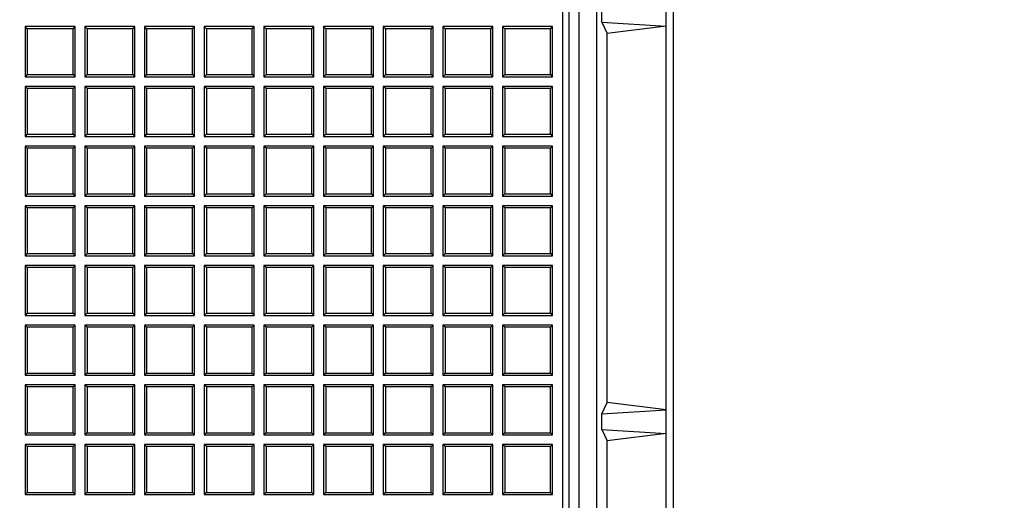
# Model space of a CAD drawing. Units: millimetres. Extents: x 0 to 291, y 0 to 204.
# Drawn here: x 160 to 187, y 77 to 90 of the extents above; entities that cross this region are included whole.
import ezdxf
from ezdxf import colors
from ezdxf.entities.mleader import LeaderData, LeaderLine
from ezdxf.math import Vec2, Vec3

# ---------------------------------------------------------------- set-up
doc = ezdxf.new("R2010")
doc.units = ezdxf.units.MM
for name, color, linetype in [('D-19-3-400M', 7, 'Continuous'), ('D-19-3-400T', 7, 'Continuous'), ('Predeterminado', 7, 'Continuous')]:
    doc.layers.add(name, color=color, linetype=linetype)

# ---------------------------------------------------------------- blocks, each defined once
blk = doc.blocks.new('_DOT')
at = {"color": 0}
blk.add_line((0, 0), (-1, 0), dxfattribs=at)
at = {"color": 0, "const_width": 0.333}
blk.add_lwpolyline([(-0.1665, 0, 1), (0.1665, 0, 1)], format="xyb", close=True, dxfattribs=at)
blk = doc.blocks.new('SE')
at = {"layer": 'D-19-3-400M', "color": 7, "linetype": 'Continuous'}
for p, q in [((177.856, 25.205), (177.856, 110.901)), ((175.776, 26.533), (175.776, 109.574)), ((175.296, 26.612), (175.296, 108.124)), ((175.014, 107.841), (175.014, 26.895)), ((175.908, 89.882), (175.908, 90.304)), ((177.656, 89.773), (177.656, 90.413)), ((175.908, 89.882), (177.656, 89.773)), ((175.908, 89.882), (176.056, 89.573)), ((177.656, 89.773), (176.056, 89.573)), ((177.656, 79.373), (177.656, 89.773)), ((176.056, 79.573), (176.056, 89.573)), ((175.908, 79.264), (176.056, 79.573)), ((177.656, 79.373), (176.056, 79.573)), ((175.908, 79.264), (177.656, 79.373)), ((177.656, 78.733), (177.656, 79.373)), ((175.908, 78.842), (175.908, 79.264)), ((175.908, 78.842), (177.656, 78.733)), ((175.908, 78.842), (176.056, 78.533)), ((177.656, 78.733), (176.056, 78.533)), ((176.056, 68.533), (176.056, 78.533)), ((177.656, 68.333), (177.656, 78.733))]:
    blk.add_line(p, q, dxfattribs=at)
at = {"layer": 'D-19-3-400T', "color": 7, "linetype": 'Continuous'}
for p, q in [((174.856, 28.249), (174.856, 107.473)), ((160.275, 89.762), (160.275, 88.402)), ((160.335, 89.702), (160.275, 89.762)), ((161.635, 89.762), (160.275, 89.762)), ((161.575, 89.702), (160.335, 89.702)), ((160.335, 89.702), (160.335, 88.462)), ((161.575, 89.702), (161.635, 89.762)), ((161.575, 88.462), (161.575, 89.702)), ((161.635, 88.402), (161.635, 89.762)), ((161.893, 89.762), (161.893, 88.402)), ((161.953, 89.702), (161.893, 89.762)), ((163.253, 89.762), (161.893, 89.762)), ((163.193, 89.702), (161.953, 89.702)), ((161.953, 89.702), (161.953, 88.462)), ((163.193, 89.702), (163.253, 89.762)), ((163.193, 88.462), (163.193, 89.702)), ((163.253, 88.402), (163.253, 89.762)), ((163.51, 89.762), (163.51, 88.402)), ((163.57, 89.702), (163.51, 89.762)), ((164.87, 89.762), (163.51, 89.762)), ((164.81, 89.702), (163.57, 89.702)), ((163.57, 89.702), (163.57, 88.462)), ((164.81, 89.702), (164.87, 89.762)), ((164.81, 88.462), (164.81, 89.702)), ((164.87, 88.402), (164.87, 89.762)), ((165.128, 89.762), (165.128, 88.402)), ((165.188, 89.702), (165.128, 89.762)), ((166.488, 89.762), (165.128, 89.762)), ((166.428, 89.702), (165.188, 89.702)), ((165.188, 89.702), (165.188, 88.462)), ((166.428, 89.702), (166.488, 89.762)), ((166.428, 88.462), (166.428, 89.702)), ((166.488, 88.402), (166.488, 89.762)), ((166.746, 89.762), (166.746, 88.402)), ((166.806, 89.702), (166.746, 89.762)), ((168.106, 89.762), (166.746, 89.762)), ((168.045, 89.702), (166.806, 89.702)), ((166.806, 89.702), (166.806, 88.462)), ((168.045, 89.702), (168.106, 89.762)), ((168.045, 88.462), (168.045, 89.702)), ((168.106, 88.402), (168.106, 89.762)), ((168.363, 89.762), (168.363, 88.402)), ((168.423, 89.702), (168.363, 89.762)), ((169.723, 89.762), (168.363, 89.762)), ((169.663, 89.702), (168.423, 89.702)), ((168.423, 89.702), (168.423, 88.462)), ((169.663, 89.702), (169.723, 89.762)), ((169.663, 88.462), (169.663, 89.702)), ((169.723, 88.402), (169.723, 89.762)), ((169.981, 89.762), (169.981, 88.402)), ((170.041, 89.702), (169.981, 89.762)), ((171.341, 89.762), (169.981, 89.762)), ((171.281, 89.702), (170.041, 89.702)), ((170.041, 89.702), (170.041, 88.462)), ((171.281, 89.702), (171.341, 89.762)), ((171.281, 88.462), (171.281, 89.702)), ((171.341, 88.402), (171.341, 89.762)), ((171.598, 89.762), (171.598, 88.402)), ((171.658, 89.702), (171.598, 89.762)), ((172.958, 89.762), (171.598, 89.762)), ((172.898, 89.702), (171.658, 89.702)), ((171.658, 89.702), (171.658, 88.462)), ((172.898, 89.702), (172.958, 89.762)), ((172.898, 88.462), (172.898, 89.702)), ((172.958, 88.402), (172.958, 89.762)), ((173.216, 89.762), (173.216, 88.402)), ((173.276, 89.702), (173.216, 89.762)), ((174.576, 89.762), (173.216, 89.762)), ((174.516, 89.702), (173.276, 89.702)), ((173.276, 89.702), (173.276, 88.462)), ((174.516, 89.702), (174.576, 89.762)), ((174.516, 88.462), (174.516, 89.702)), ((174.576, 88.402), (174.576, 89.762)), ((160.335, 88.462), (160.275, 88.402)), ((160.275, 88.402), (161.635, 88.402)), ((160.335, 88.462), (161.575, 88.462)), ((161.575, 88.462), (161.635, 88.402)), ((161.953, 88.462), (161.893, 88.402)), ((161.893, 88.402), (163.253, 88.402)), ((161.953, 88.462), (163.193, 88.462)), ((163.193, 88.462), (163.253, 88.402)), ((163.57, 88.462), (163.51, 88.402)), ((163.51, 88.402), (164.87, 88.402)), ((163.57, 88.462), (164.81, 88.462)), ((164.81, 88.462), (164.87, 88.402)), ((165.188, 88.462), (165.128, 88.402)), ((165.128, 88.402), (166.488, 88.402)), ((165.188, 88.462), (166.428, 88.462)), ((166.428, 88.462), (166.488, 88.402)), ((166.806, 88.462), (166.746, 88.402)), ((166.746, 88.402), (168.106, 88.402)), ((166.806, 88.462), (168.045, 88.462)), ((168.045, 88.462), (168.106, 88.402)), ((168.423, 88.462), (168.363, 88.402)), ((168.363, 88.402), (169.723, 88.402)), ((168.423, 88.462), (169.663, 88.462)), ((169.663, 88.462), (169.723, 88.402)), ((170.041, 88.462), (169.981, 88.402)), ((169.981, 88.402), (171.341, 88.402)), ((170.041, 88.462), (171.281, 88.462)), ((171.281, 88.462), (171.341, 88.402)), ((171.658, 88.462), (171.598, 88.402)), ((171.598, 88.402), (172.958, 88.402)), ((171.658, 88.462), (172.898, 88.462)), ((172.898, 88.462), (172.958, 88.402)), ((173.276, 88.462), (173.216, 88.402)), ((173.216, 88.402), (174.576, 88.402)), ((173.276, 88.462), (174.516, 88.462)), ((174.516, 88.462), (174.576, 88.402)), ((160.275, 88.144), (160.275, 86.784)), ((160.335, 88.084), (160.275, 88.144)), ((161.635, 88.144), (160.275, 88.144)), ((161.575, 88.084), (160.335, 88.084)), ((160.335, 88.084), (160.335, 86.844)), ((161.575, 88.084), (161.635, 88.144)), ((161.575, 86.844), (161.575, 88.084)), ((161.635, 86.784), (161.635, 88.144)), ((161.893, 88.144), (161.893, 86.784)), ((161.953, 88.084), (161.893, 88.144)), ((163.253, 88.144), (161.893, 88.144)), ((163.193, 88.084), (161.953, 88.084)), ((161.953, 88.084), (161.953, 86.844)), ((163.193, 88.084), (163.253, 88.144)), ((163.193, 86.844), (163.193, 88.084)), ((163.253, 86.784), (163.253, 88.144)), ((163.51, 88.144), (163.51, 86.784)), ((163.57, 88.084), (163.51, 88.144)), ((164.87, 88.144), (163.51, 88.144)), ((164.81, 88.084), (163.57, 88.084)), ((163.57, 88.084), (163.57, 86.844)), ((164.81, 88.084), (164.87, 88.144)), ((164.81, 86.844), (164.81, 88.084)), ((164.87, 86.784), (164.87, 88.144)), ((165.128, 88.144), (165.128, 86.784)), ((165.188, 88.084), (165.128, 88.144)), ((166.488, 88.144), (165.128, 88.144)), ((166.428, 88.084), (165.188, 88.084)), ((165.188, 88.084), (165.188, 86.844)), ((166.428, 88.084), (166.488, 88.144)), ((166.428, 86.844), (166.428, 88.084)), ((166.488, 86.784), (166.488, 88.144)), ((166.746, 88.144), (166.746, 86.784)), ((166.806, 88.084), (166.746, 88.144)), ((168.106, 88.144), (166.746, 88.144)), ((168.045, 88.084), (166.806, 88.084)), ((166.806, 88.084), (166.806, 86.844)), ((168.045, 88.084), (168.106, 88.144)), ((168.045, 86.844), (168.045, 88.084)), ((168.106, 86.784), (168.106, 88.144)), ((168.363, 88.144), (168.363, 86.784)), ((168.423, 88.084), (168.363, 88.144)), ((169.723, 88.144), (168.363, 88.144)), ((169.663, 88.084), (168.423, 88.084)), ((168.423, 88.084), (168.423, 86.844)), ((169.663, 88.084), (169.723, 88.144)), ((169.663, 86.844), (169.663, 88.084)), ((169.723, 86.784), (169.723, 88.144)), ((169.981, 88.144), (169.981, 86.784)), ((170.041, 88.084), (169.981, 88.144)), ((171.341, 88.144), (169.981, 88.144)), ((171.281, 88.084), (170.041, 88.084)), ((170.041, 88.084), (170.041, 86.844)), ((171.281, 88.084), (171.341, 88.144)), ((171.281, 86.844), (171.281, 88.084)), ((171.341, 86.784), (171.341, 88.144)), ((171.598, 88.144), (171.598, 86.784)), ((171.658, 88.084), (171.598, 88.144)), ((172.958, 88.144), (171.598, 88.144)), ((172.898, 88.084), (171.658, 88.084)), ((171.658, 88.084), (171.658, 86.844)), ((172.898, 88.084), (172.958, 88.144)), ((172.898, 86.844), (172.898, 88.084)), ((172.958, 86.784), (172.958, 88.144)), ((173.216, 88.144), (173.216, 86.784)), ((173.276, 88.084), (173.216, 88.144)), ((174.576, 88.144), (173.216, 88.144)), ((174.516, 88.084), (173.276, 88.084)), ((173.276, 88.084), (173.276, 86.844)), ((174.516, 88.084), (174.576, 88.144)), ((174.516, 86.844), (174.516, 88.084)), ((174.576, 86.784), (174.576, 88.144)), ((160.335, 86.844), (160.275, 86.784)), ((160.275, 86.784), (161.635, 86.784)), ((160.335, 86.844), (161.575, 86.844)), ((161.575, 86.844), (161.635, 86.784)), ((161.953, 86.844), (161.893, 86.784)), ((161.893, 86.784), (163.253, 86.784)), ((161.953, 86.844), (163.193, 86.844)), ((163.193, 86.844), (163.253, 86.784)), ((163.57, 86.844), (163.51, 86.784)), ((163.51, 86.784), (164.87, 86.784)), ((163.57, 86.844), (164.81, 86.844)), ((164.81, 86.844), (164.87, 86.784)), ((165.188, 86.844), (165.128, 86.784)), ((165.128, 86.784), (166.488, 86.784)), ((165.188, 86.844), (166.428, 86.844)), ((166.428, 86.844), (166.488, 86.784)), ((166.806, 86.844), (166.746, 86.784)), ((166.746, 86.784), (168.106, 86.784)), ((166.806, 86.844), (168.045, 86.844)), ((168.045, 86.844), (168.106, 86.784)), ((168.423, 86.844), (168.363, 86.784)), ((168.363, 86.784), (169.723, 86.784)), ((168.423, 86.844), (169.663, 86.844)), ((169.663, 86.844), (169.723, 86.784)), ((170.041, 86.844), (169.981, 86.784)), ((169.981, 86.784), (171.341, 86.784)), ((170.041, 86.844), (171.281, 86.844)), ((171.281, 86.844), (171.341, 86.784)), ((171.658, 86.844), (171.598, 86.784)), ((171.598, 86.784), (172.958, 86.784)), ((171.658, 86.844), (172.898, 86.844)), ((172.898, 86.844), (172.958, 86.784)), ((173.276, 86.844), (173.216, 86.784)), ((173.216, 86.784), (174.576, 86.784)), ((173.276, 86.844), (174.516, 86.844)), ((174.516, 86.844), (174.576, 86.784)), ((160.275, 86.527), (160.275, 85.167)), ((160.335, 86.467), (160.275, 86.527)), ((161.635, 86.527), (160.275, 86.527)), ((161.575, 86.467), (161.635, 86.527)), ((161.635, 85.167), (161.635, 86.527)), ((161.893, 86.527), (161.893, 85.167)), ((161.953, 86.467), (161.893, 86.527)), ((163.253, 86.527), (161.893, 86.527)), ((163.193, 86.467), (163.253, 86.527)), ((163.253, 85.167), (163.253, 86.527)), ((163.51, 86.527), (163.51, 85.167)), ((163.57, 86.467), (163.51, 86.527)), ((164.87, 86.527), (163.51, 86.527)), ((164.81, 86.467), (164.87, 86.527)), ((164.87, 85.167), (164.87, 86.527)), ((165.128, 86.527), (165.128, 85.167)), ((165.188, 86.467), (165.128, 86.527)), ((166.488, 86.527), (165.128, 86.527)), ((166.428, 86.467), (166.488, 86.527)), ((166.488, 85.167), (166.488, 86.527)), ((166.746, 86.527), (166.746, 85.167)), ((166.806, 86.467), (166.746, 86.527)), ((168.106, 86.527), (166.746, 86.527)), ((168.045, 86.467), (168.106, 86.527)), ((168.106, 85.167), (168.106, 86.527)), ((168.363, 86.527), (168.363, 85.167)), ((168.423, 86.467), (168.363, 86.527)), ((169.723, 86.527), (168.363, 86.527)), ((169.663, 86.467), (169.723, 86.527)), ((169.723, 85.167), (169.723, 86.527)), ((169.981, 86.527), (169.981, 85.167)), ((170.041, 86.467), (169.981, 86.527)), ((171.341, 86.527), (169.981, 86.527)), ((171.281, 86.467), (171.341, 86.527)), ((171.341, 85.167), (171.341, 86.527)), ((171.598, 86.527), (171.598, 85.167)), ((171.658, 86.467), (171.598, 86.527)), ((172.958, 86.527), (171.598, 86.527)), ((172.898, 86.467), (172.958, 86.527)), ((172.958, 85.167), (172.958, 86.527)), ((173.216, 86.527), (173.216, 85.167)), ((173.276, 86.467), (173.216, 86.527)), ((174.576, 86.527), (173.216, 86.527)), ((174.516, 86.467), (174.576, 86.527)), ((174.576, 85.167), (174.576, 86.527)), ((161.575, 86.467), (160.335, 86.467)), ((160.335, 86.467), (160.335, 85.227)), ((161.575, 85.227), (161.575, 86.467)), ((163.193, 86.467), (161.953, 86.467)), ((161.953, 86.467), (161.953, 85.227)), ((163.193, 85.227), (163.193, 86.467)), ((164.81, 86.467), (163.57, 86.467)), ((163.57, 86.467), (163.57, 85.227)), ((164.81, 85.227), (164.81, 86.467)), ((166.428, 86.467), (165.188, 86.467)), ((165.188, 86.467), (165.188, 85.227)), ((166.428, 85.227), (166.428, 86.467)), ((168.045, 86.467), (166.806, 86.467)), ((166.806, 86.467), (166.806, 85.227)), ((168.045, 85.227), (168.045, 86.467)), ((169.663, 86.467), (168.423, 86.467)), ((168.423, 86.467), (168.423, 85.227)), ((169.663, 85.227), (169.663, 86.467)), ((171.281, 86.467), (170.041, 86.467)), ((170.041, 86.467), (170.041, 85.227)), ((171.281, 85.227), (171.281, 86.467)), ((172.898, 86.467), (171.658, 86.467)), ((171.658, 86.467), (171.658, 85.227)), ((172.898, 85.227), (172.898, 86.467)), ((174.516, 86.467), (173.276, 86.467)), ((173.276, 86.467), (173.276, 85.227)), ((174.516, 85.227), (174.516, 86.467)), ((160.335, 85.227), (160.275, 85.167)), ((160.275, 85.167), (161.635, 85.167)), ((160.335, 85.227), (161.575, 85.227)), ((161.575, 85.227), (161.635, 85.167)), ((161.953, 85.227), (161.893, 85.167)), ((161.893, 85.167), (163.253, 85.167)), ((161.953, 85.227), (163.193, 85.227)), ((163.193, 85.227), (163.253, 85.167)), ((163.57, 85.227), (163.51, 85.167)), ((163.51, 85.167), (164.87, 85.167)), ((163.57, 85.227), (164.81, 85.227)), ((164.81, 85.227), (164.87, 85.167)), ((165.188, 85.227), (165.128, 85.167)), ((165.128, 85.167), (166.488, 85.167)), ((165.188, 85.227), (166.428, 85.227)), ((166.428, 85.227), (166.488, 85.167)), ((166.806, 85.227), (166.746, 85.167)), ((166.746, 85.167), (168.106, 85.167)), ((166.806, 85.227), (168.045, 85.227)), ((168.045, 85.227), (168.106, 85.167)), ((168.423, 85.227), (168.363, 85.167)), ((168.363, 85.167), (169.723, 85.167)), ((168.423, 85.227), (169.663, 85.227)), ((169.663, 85.227), (169.723, 85.167)), ((170.041, 85.227), (169.981, 85.167)), ((169.981, 85.167), (171.341, 85.167)), ((170.041, 85.227), (171.281, 85.227)), ((171.281, 85.227), (171.341, 85.167)), ((171.658, 85.227), (171.598, 85.167)), ((171.598, 85.167), (172.958, 85.167)), ((171.658, 85.227), (172.898, 85.227)), ((172.898, 85.227), (172.958, 85.167)), ((173.276, 85.227), (173.216, 85.167)), ((173.216, 85.167), (174.576, 85.167)), ((173.276, 85.227), (174.516, 85.227)), ((174.516, 85.227), (174.576, 85.167)), ((160.275, 84.909), (160.275, 83.549)), ((160.335, 84.849), (160.275, 84.909)), ((161.635, 84.909), (160.275, 84.909)), ((161.575, 84.849), (161.635, 84.909)), ((161.635, 83.549), (161.635, 84.909)), ((161.893, 84.909), (161.893, 83.549)), ((161.953, 84.849), (161.893, 84.909)), ((163.253, 84.909), (161.893, 84.909)), ((163.193, 84.849), (163.253, 84.909)), ((163.253, 83.549), (163.253, 84.909)), ((163.51, 84.909), (163.51, 83.549)), ((163.57, 84.849), (163.51, 84.909)), ((164.87, 84.909), (163.51, 84.909)), ((164.81, 84.849), (164.87, 84.909)), ((164.87, 83.549), (164.87, 84.909)), ((165.128, 84.909), (165.128, 83.549)), ((165.188, 84.849), (165.128, 84.909)), ((166.488, 84.909), (165.128, 84.909)), ((166.428, 84.849), (166.488, 84.909)), ((166.488, 83.549), (166.488, 84.909)), ((166.746, 84.909), (166.746, 83.549)), ((166.806, 84.849), (166.746, 84.909)), ((168.106, 84.909), (166.746, 84.909)), ((168.045, 84.849), (168.106, 84.909)), ((168.106, 83.549), (168.106, 84.909)), ((168.363, 84.909), (168.363, 83.549)), ((168.423, 84.849), (168.363, 84.909)), ((169.723, 84.909), (168.363, 84.909)), ((169.663, 84.849), (169.723, 84.909)), ((169.723, 83.549), (169.723, 84.909)), ((169.981, 84.909), (169.981, 83.549)), ((170.041, 84.849), (169.981, 84.909)), ((171.341, 84.909), (169.981, 84.909)), ((171.281, 84.849), (171.341, 84.909)), ((171.341, 83.549), (171.341, 84.909)), ((171.598, 84.909), (171.598, 83.549)), ((171.658, 84.849), (171.598, 84.909)), ((172.958, 84.909), (171.598, 84.909)), ((172.898, 84.849), (172.958, 84.909)), ((172.958, 83.549), (172.958, 84.909)), ((173.216, 84.909), (173.216, 83.549)), ((173.276, 84.849), (173.216, 84.909)), ((174.576, 84.909), (173.216, 84.909)), ((174.516, 84.849), (174.576, 84.909)), ((174.576, 83.549), (174.576, 84.909)), ((161.575, 84.849), (160.335, 84.849)), ((160.335, 84.849), (160.335, 83.609)), ((161.575, 83.609), (161.575, 84.849)), ((163.193, 84.849), (161.953, 84.849)), ((161.953, 84.849), (161.953, 83.609)), ((163.193, 83.609), (163.193, 84.849)), ((164.81, 84.849), (163.57, 84.849)), ((163.57, 84.849), (163.57, 83.609)), ((164.81, 83.609), (164.81, 84.849)), ((166.428, 84.849), (165.188, 84.849)), ((165.188, 84.849), (165.188, 83.609)), ((166.428, 83.609), (166.428, 84.849)), ((168.045, 84.849), (166.806, 84.849)), ((166.806, 84.849), (166.806, 83.609)), ((168.045, 83.609), (168.045, 84.849)), ((169.663, 84.849), (168.423, 84.849)), ((168.423, 84.849), (168.423, 83.609)), ((169.663, 83.609), (169.663, 84.849)), ((171.281, 84.849), (170.041, 84.849)), ((170.041, 84.849), (170.041, 83.609)), ((171.281, 83.609), (171.281, 84.849)), ((172.898, 84.849), (171.658, 84.849)), ((171.658, 84.849), (171.658, 83.609)), ((172.898, 83.609), (172.898, 84.849)), ((174.516, 84.849), (173.276, 84.849)), ((173.276, 84.849), (173.276, 83.609)), ((174.516, 83.609), (174.516, 84.849)), ((160.335, 83.609), (160.275, 83.549)), ((160.275, 83.549), (161.635, 83.549)), ((160.335, 83.609), (161.575, 83.609)), ((161.575, 83.609), (161.635, 83.549)), ((161.953, 83.609), (161.893, 83.549)), ((161.893, 83.549), (163.253, 83.549)), ((161.953, 83.609), (163.193, 83.609)), ((163.193, 83.609), (163.253, 83.549)), ((163.57, 83.609), (163.51, 83.549)), ((163.51, 83.549), (164.87, 83.549)), ((163.57, 83.609), (164.81, 83.609)), ((164.81, 83.609), (164.87, 83.549)), ((165.188, 83.609), (165.128, 83.549)), ((165.128, 83.549), (166.488, 83.549)), ((165.188, 83.609), (166.428, 83.609)), ((166.428, 83.609), (166.488, 83.549)), ((166.806, 83.609), (166.746, 83.549)), ((166.746, 83.549), (168.106, 83.549)), ((166.806, 83.609), (168.045, 83.609)), ((168.045, 83.609), (168.106, 83.549)), ((168.423, 83.609), (168.363, 83.549)), ((168.363, 83.549), (169.723, 83.549)), ((168.423, 83.609), (169.663, 83.609)), ((169.663, 83.609), (169.723, 83.549)), ((170.041, 83.609), (169.981, 83.549)), ((169.981, 83.549), (171.341, 83.549)), ((170.041, 83.609), (171.281, 83.609)), ((171.281, 83.609), (171.341, 83.549)), ((171.658, 83.609), (171.598, 83.549)), ((171.598, 83.549), (172.958, 83.549)), ((171.658, 83.609), (172.898, 83.609)), ((172.898, 83.609), (172.958, 83.549)), ((173.276, 83.609), (173.216, 83.549)), ((173.216, 83.549), (174.576, 83.549)), ((173.276, 83.609), (174.516, 83.609)), ((174.516, 83.609), (174.576, 83.549)), ((160.275, 83.292), (160.275, 81.932)), ((160.335, 83.232), (160.275, 83.292)), ((161.635, 83.292), (160.275, 83.292)), ((161.575, 83.232), (161.635, 83.292)), ((161.635, 81.932), (161.635, 83.292)), ((161.893, 83.292), (161.893, 81.932)), ((161.953, 83.232), (161.893, 83.292)), ((163.253, 83.292), (161.893, 83.292)), ((163.193, 83.232), (163.253, 83.292)), ((163.253, 81.932), (163.253, 83.292)), ((163.51, 83.292), (163.51, 81.932)), ((163.57, 83.232), (163.51, 83.292)), ((164.87, 83.292), (163.51, 83.292)), ((164.81, 83.232), (164.87, 83.292)), ((164.87, 81.932), (164.87, 83.292)), ((165.128, 83.292), (165.128, 81.932)), ((165.188, 83.232), (165.128, 83.292)), ((166.488, 83.292), (165.128, 83.292)), ((166.428, 83.232), (166.488, 83.292)), ((166.488, 81.932), (166.488, 83.292)), ((166.746, 83.292), (166.746, 81.932)), ((166.806, 83.232), (166.746, 83.292)), ((168.106, 83.292), (166.746, 83.292)), ((168.045, 83.232), (168.106, 83.292)), ((168.106, 81.932), (168.106, 83.292)), ((168.363, 83.292), (168.363, 81.932)), ((168.423, 83.232), (168.363, 83.292)), ((169.723, 83.292), (168.363, 83.292)), ((169.663, 83.232), (169.723, 83.292)), ((169.723, 81.932), (169.723, 83.292)), ((169.981, 83.292), (169.981, 81.932)), ((170.041, 83.232), (169.981, 83.292)), ((171.341, 83.292), (169.981, 83.292)), ((171.281, 83.232), (171.341, 83.292)), ((171.341, 81.932), (171.341, 83.292)), ((171.598, 83.292), (171.598, 81.932)), ((171.658, 83.232), (171.598, 83.292)), ((172.958, 83.292), (171.598, 83.292)), ((172.898, 83.232), (172.958, 83.292)), ((172.958, 81.932), (172.958, 83.292)), ((173.216, 83.292), (173.216, 81.932)), ((173.276, 83.232), (173.216, 83.292)), ((174.576, 83.292), (173.216, 83.292)), ((174.516, 83.232), (174.576, 83.292)), ((174.576, 81.932), (174.576, 83.292)), ((161.575, 83.232), (160.335, 83.232)), ((160.335, 83.232), (160.335, 81.992)), ((161.575, 81.992), (161.575, 83.232)), ((163.193, 83.232), (161.953, 83.232)), ((161.953, 83.232), (161.953, 81.992)), ((163.193, 81.992), (163.193, 83.232)), ((164.81, 83.232), (163.57, 83.232)), ((163.57, 83.232), (163.57, 81.992)), ((164.81, 81.992), (164.81, 83.232)), ((166.428, 83.232), (165.188, 83.232)), ((165.188, 83.232), (165.188, 81.992)), ((166.428, 81.992), (166.428, 83.232)), ((168.045, 83.232), (166.806, 83.232)), ((166.806, 83.232), (166.806, 81.992)), ((168.045, 81.992), (168.045, 83.232)), ((169.663, 83.232), (168.423, 83.232)), ((168.423, 83.232), (168.423, 81.992)), ((169.663, 81.992), (169.663, 83.232)), ((171.281, 83.232), (170.041, 83.232)), ((170.041, 83.232), (170.041, 81.992)), ((171.281, 81.992), (171.281, 83.232)), ((172.898, 83.232), (171.658, 83.232)), ((171.658, 83.232), (171.658, 81.992)), ((172.898, 81.992), (172.898, 83.232)), ((174.516, 83.232), (173.276, 83.232)), ((173.276, 83.232), (173.276, 81.992)), ((174.516, 81.992), (174.516, 83.232)), ((160.335, 81.992), (160.275, 81.932)), ((160.335, 81.992), (161.575, 81.992)), ((161.575, 81.992), (161.635, 81.932)), ((161.953, 81.992), (161.893, 81.932)), ((161.953, 81.992), (163.193, 81.992)), ((163.193, 81.992), (163.253, 81.932)), ((163.57, 81.992), (163.51, 81.932)), ((163.57, 81.992), (164.81, 81.992)), ((164.81, 81.992), (164.87, 81.932)), ((165.188, 81.992), (165.128, 81.932)), ((165.188, 81.992), (166.428, 81.992)), ((166.428, 81.992), (166.488, 81.932)), ((166.806, 81.992), (166.746, 81.932)), ((166.806, 81.992), (168.045, 81.992)), ((168.045, 81.992), (168.106, 81.932)), ((168.423, 81.992), (168.363, 81.932)), ((168.423, 81.992), (169.663, 81.992)), ((169.663, 81.992), (169.723, 81.932)), ((170.041, 81.992), (169.981, 81.932)), ((170.041, 81.992), (171.281, 81.992)), ((171.281, 81.992), (171.341, 81.932)), ((171.658, 81.992), (171.598, 81.932)), ((171.658, 81.992), (172.898, 81.992)), ((172.898, 81.992), (172.958, 81.932)), ((173.276, 81.992), (173.216, 81.932)), ((173.276, 81.992), (174.516, 81.992)), ((174.516, 81.992), (174.576, 81.932)), ((160.275, 81.932), (161.635, 81.932)), ((161.893, 81.932), (163.253, 81.932)), ((163.51, 81.932), (164.87, 81.932)), ((165.128, 81.932), (166.488, 81.932)), ((166.746, 81.932), (168.106, 81.932)), ((168.363, 81.932), (169.723, 81.932)), ((169.981, 81.932), (171.341, 81.932)), ((171.598, 81.932), (172.958, 81.932)), ((173.216, 81.932), (174.576, 81.932)), ((160.275, 81.674), (160.275, 80.314)), ((160.335, 81.614), (160.275, 81.674)), ((161.635, 81.674), (160.275, 81.674)), ((161.575, 81.614), (160.335, 81.614)), ((160.335, 81.614), (160.335, 80.374)), ((161.575, 81.614), (161.635, 81.674)), ((161.575, 80.374), (161.575, 81.614)), ((161.635, 80.314), (161.635, 81.674)), ((161.893, 81.674), (161.893, 80.314)), ((161.953, 81.614), (161.893, 81.674)), ((163.253, 81.674), (161.893, 81.674)), ((163.193, 81.614), (161.953, 81.614)), ((161.953, 81.614), (161.953, 80.374)), ((163.193, 81.614), (163.253, 81.674)), ((163.193, 80.374), (163.193, 81.614)), ((163.253, 80.314), (163.253, 81.674)), ((163.51, 81.674), (163.51, 80.314)), ((163.57, 81.614), (163.51, 81.674)), ((164.87, 81.674), (163.51, 81.674)), ((164.81, 81.614), (163.57, 81.614)), ((163.57, 81.614), (163.57, 80.374)), ((164.81, 81.614), (164.87, 81.674)), ((164.81, 80.374), (164.81, 81.614)), ((164.87, 80.314), (164.87, 81.674)), ((165.128, 81.674), (165.128, 80.314)), ((165.188, 81.614), (165.128, 81.674)), ((166.488, 81.674), (165.128, 81.674)), ((166.428, 81.614), (165.188, 81.614)), ((165.188, 81.614), (165.188, 80.374)), ((166.428, 81.614), (166.488, 81.674)), ((166.428, 80.374), (166.428, 81.614)), ((166.488, 80.314), (166.488, 81.674)), ((166.746, 81.674), (166.746, 80.314)), ((166.806, 81.614), (166.746, 81.674)), ((168.106, 81.674), (166.746, 81.674)), ((168.045, 81.614), (166.806, 81.614)), ((166.806, 81.614), (166.806, 80.374)), ((168.045, 81.614), (168.106, 81.674)), ((168.045, 80.374), (168.045, 81.614)), ((168.106, 80.314), (168.106, 81.674)), ((168.363, 81.674), (168.363, 80.314)), ((168.423, 81.614), (168.363, 81.674)), ((169.723, 81.674), (168.363, 81.674)), ((169.663, 81.614), (168.423, 81.614)), ((168.423, 81.614), (168.423, 80.374)), ((169.663, 81.614), (169.723, 81.674)), ((169.663, 80.374), (169.663, 81.614)), ((169.723, 80.314), (169.723, 81.674)), ((169.981, 81.674), (169.981, 80.314)), ((170.041, 81.614), (169.981, 81.674)), ((171.341, 81.674), (169.981, 81.674)), ((171.281, 81.614), (170.041, 81.614)), ((170.041, 81.614), (170.041, 80.374)), ((171.281, 81.614), (171.341, 81.674)), ((171.281, 80.374), (171.281, 81.614)), ((171.341, 80.314), (171.341, 81.674)), ((171.598, 81.674), (171.598, 80.314)), ((171.658, 81.614), (171.598, 81.674)), ((172.958, 81.674), (171.598, 81.674)), ((172.898, 81.614), (171.658, 81.614)), ((171.658, 81.614), (171.658, 80.374)), ((172.898, 81.614), (172.958, 81.674)), ((172.898, 80.374), (172.898, 81.614)), ((172.958, 80.314), (172.958, 81.674)), ((173.216, 81.674), (173.216, 80.314)), ((173.276, 81.614), (173.216, 81.674)), ((174.576, 81.674), (173.216, 81.674)), ((174.516, 81.614), (173.276, 81.614)), ((173.276, 81.614), (173.276, 80.374)), ((174.516, 81.614), (174.576, 81.674)), ((174.516, 80.374), (174.516, 81.614)), ((174.576, 80.314), (174.576, 81.674)), ((160.335, 80.374), (160.275, 80.314)), ((160.335, 80.374), (161.575, 80.374)), ((161.575, 80.374), (161.635, 80.314)), ((161.953, 80.374), (161.893, 80.314)), ((161.953, 80.374), (163.193, 80.374)), ((163.193, 80.374), (163.253, 80.314)), ((163.57, 80.374), (163.51, 80.314)), ((163.57, 80.374), (164.81, 80.374)), ((164.81, 80.374), (164.87, 80.314)), ((165.188, 80.374), (165.128, 80.314)), ((165.188, 80.374), (166.428, 80.374)), ((166.428, 80.374), (166.488, 80.314)), ((166.806, 80.374), (166.746, 80.314)), ((166.806, 80.374), (168.045, 80.374)), ((168.045, 80.374), (168.106, 80.314)), ((168.423, 80.374), (168.363, 80.314)), ((168.423, 80.374), (169.663, 80.374)), ((169.663, 80.374), (169.723, 80.314)), ((170.041, 80.374), (169.981, 80.314)), ((170.041, 80.374), (171.281, 80.374)), ((171.281, 80.374), (171.341, 80.314)), ((171.658, 80.374), (171.598, 80.314)), ((171.658, 80.374), (172.898, 80.374)), ((172.898, 80.374), (172.958, 80.314)), ((173.276, 80.374), (173.216, 80.314)), ((173.276, 80.374), (174.516, 80.374)), ((174.516, 80.374), (174.576, 80.314)), ((160.275, 80.314), (161.635, 80.314)), ((161.893, 80.314), (163.253, 80.314)), ((163.51, 80.314), (164.87, 80.314)), ((165.128, 80.314), (166.488, 80.314)), ((166.746, 80.314), (168.106, 80.314)), ((168.363, 80.314), (169.723, 80.314)), ((169.981, 80.314), (171.341, 80.314)), ((171.598, 80.314), (172.958, 80.314)), ((173.216, 80.314), (174.576, 80.314)), ((160.275, 80.056), (160.275, 78.696)), ((160.335, 79.996), (160.275, 80.056)), ((161.635, 80.056), (160.275, 80.056)), ((161.575, 79.996), (160.335, 79.996)), ((160.335, 79.996), (160.335, 78.756)), ((161.575, 79.996), (161.635, 80.056)), ((161.575, 78.756), (161.575, 79.996)), ((161.635, 78.696), (161.635, 80.056)), ((161.893, 80.056), (161.893, 78.696)), ((161.953, 79.996), (161.893, 80.056)), ((163.253, 80.056), (161.893, 80.056)), ((163.193, 79.996), (161.953, 79.996)), ((161.953, 79.996), (161.953, 78.756)), ((163.193, 79.996), (163.253, 80.056)), ((163.193, 78.756), (163.193, 79.996)), ((163.253, 78.696), (163.253, 80.056)), ((163.51, 80.056), (163.51, 78.696)), ((163.57, 79.996), (163.51, 80.056)), ((164.87, 80.056), (163.51, 80.056)), ((164.81, 79.996), (163.57, 79.996)), ((163.57, 79.996), (163.57, 78.756)), ((164.81, 79.996), (164.87, 80.056)), ((164.81, 78.756), (164.81, 79.996)), ((164.87, 78.696), (164.87, 80.056)), ((165.128, 80.056), (165.128, 78.696)), ((165.188, 79.996), (165.128, 80.056)), ((166.488, 80.056), (165.128, 80.056)), ((166.428, 79.996), (165.188, 79.996)), ((165.188, 79.996), (165.188, 78.756)), ((166.428, 79.996), (166.488, 80.056)), ((166.428, 78.756), (166.428, 79.996)), ((166.488, 78.696), (166.488, 80.056)), ((166.746, 80.056), (166.746, 78.696)), ((166.806, 79.996), (166.746, 80.056)), ((168.106, 80.056), (166.746, 80.056)), ((168.045, 79.996), (166.806, 79.996)), ((166.806, 79.996), (166.806, 78.756)), ((168.045, 79.996), (168.106, 80.056)), ((168.045, 78.756), (168.045, 79.996)), ((168.106, 78.696), (168.106, 80.056)), ((168.363, 80.056), (168.363, 78.696)), ((168.423, 79.996), (168.363, 80.056)), ((169.723, 80.056), (168.363, 80.056)), ((169.663, 79.996), (168.423, 79.996)), ((168.423, 79.996), (168.423, 78.756)), ((169.663, 79.996), (169.723, 80.056)), ((169.663, 78.756), (169.663, 79.996)), ((169.723, 78.696), (169.723, 80.056)), ((169.981, 80.056), (169.981, 78.696)), ((170.041, 79.996), (169.981, 80.056)), ((171.341, 80.056), (169.981, 80.056)), ((171.281, 79.996), (170.041, 79.996)), ((170.041, 79.996), (170.041, 78.756)), ((171.281, 79.996), (171.341, 80.056)), ((171.281, 78.756), (171.281, 79.996)), ((171.341, 78.696), (171.341, 80.056)), ((171.598, 80.056), (171.598, 78.696)), ((171.658, 79.996), (171.598, 80.056)), ((172.958, 80.056), (171.598, 80.056)), ((172.898, 79.996), (171.658, 79.996)), ((171.658, 79.996), (171.658, 78.756)), ((172.898, 79.996), (172.958, 80.056)), ((172.898, 78.756), (172.898, 79.996)), ((172.958, 78.696), (172.958, 80.056)), ((173.216, 80.056), (173.216, 78.696)), ((173.276, 79.996), (173.216, 80.056)), ((174.576, 80.056), (173.216, 80.056)), ((174.516, 79.996), (173.276, 79.996)), ((173.276, 79.996), (173.276, 78.756)), ((174.516, 79.996), (174.576, 80.056)), ((174.516, 78.756), (174.516, 79.996)), ((174.576, 78.696), (174.576, 80.056)), ((160.335, 78.756), (160.275, 78.696)), ((160.335, 78.756), (161.575, 78.756)), ((161.575, 78.756), (161.635, 78.696)), ((161.953, 78.756), (161.893, 78.696)), ((161.953, 78.756), (163.193, 78.756)), ((163.193, 78.756), (163.253, 78.696)), ((163.57, 78.756), (163.51, 78.696)), ((163.57, 78.756), (164.81, 78.756)), ((164.81, 78.756), (164.87, 78.696)), ((165.188, 78.756), (165.128, 78.696)), ((165.188, 78.756), (166.428, 78.756)), ((166.428, 78.756), (166.488, 78.696)), ((166.806, 78.756), (166.746, 78.696)), ((166.806, 78.756), (168.045, 78.756)), ((168.045, 78.756), (168.106, 78.696)), ((168.423, 78.756), (168.363, 78.696)), ((168.423, 78.756), (169.663, 78.756)), ((169.663, 78.756), (169.723, 78.696)), ((170.041, 78.756), (169.981, 78.696)), ((170.041, 78.756), (171.281, 78.756)), ((171.281, 78.756), (171.341, 78.696)), ((171.658, 78.756), (171.598, 78.696)), ((171.658, 78.756), (172.898, 78.756)), ((172.898, 78.756), (172.958, 78.696)), ((173.276, 78.756), (173.216, 78.696)), ((173.276, 78.756), (174.516, 78.756)), ((174.516, 78.756), (174.576, 78.696)), ((160.275, 78.696), (161.635, 78.696)), ((161.893, 78.696), (163.253, 78.696)), ((163.51, 78.696), (164.87, 78.696)), ((165.128, 78.696), (166.488, 78.696)), ((166.746, 78.696), (168.106, 78.696)), ((168.363, 78.696), (169.723, 78.696)), ((169.981, 78.696), (171.341, 78.696)), ((171.598, 78.696), (172.958, 78.696)), ((173.216, 78.696), (174.576, 78.696)), ((160.275, 78.439), (160.275, 77.079)), ((160.335, 78.379), (160.275, 78.439)), ((161.635, 78.439), (160.275, 78.439)), ((161.575, 78.379), (160.335, 78.379)), ((160.335, 78.379), (160.335, 77.139)), ((161.575, 78.379), (161.635, 78.439)), ((161.575, 77.139), (161.575, 78.379)), ((161.635, 77.079), (161.635, 78.439)), ((161.893, 78.439), (161.893, 77.079)), ((161.953, 78.379), (161.893, 78.439)), ((163.253, 78.439), (161.893, 78.439)), ((163.193, 78.379), (161.953, 78.379)), ((161.953, 78.379), (161.953, 77.139)), ((163.193, 78.379), (163.253, 78.439)), ((163.193, 77.139), (163.193, 78.379)), ((163.253, 77.079), (163.253, 78.439)), ((163.51, 78.439), (163.51, 77.079)), ((163.57, 78.379), (163.51, 78.439)), ((164.87, 78.439), (163.51, 78.439)), ((164.81, 78.379), (163.57, 78.379)), ((163.57, 78.379), (163.57, 77.139)), ((164.81, 78.379), (164.87, 78.439)), ((164.81, 77.139), (164.81, 78.379)), ((164.87, 77.079), (164.87, 78.439)), ((165.128, 78.439), (165.128, 77.079)), ((165.188, 78.379), (165.128, 78.439)), ((166.488, 78.439), (165.128, 78.439)), ((166.428, 78.379), (165.188, 78.379)), ((165.188, 78.379), (165.188, 77.139)), ((166.428, 78.379), (166.488, 78.439)), ((166.428, 77.139), (166.428, 78.379)), ((166.488, 77.079), (166.488, 78.439)), ((166.746, 78.439), (166.746, 77.079)), ((166.806, 78.379), (166.746, 78.439)), ((168.106, 78.439), (166.746, 78.439)), ((168.045, 78.379), (166.806, 78.379)), ((166.806, 78.379), (166.806, 77.139)), ((168.045, 78.379), (168.106, 78.439)), ((168.045, 77.139), (168.045, 78.379)), ((168.106, 77.079), (168.106, 78.439)), ((168.363, 78.439), (168.363, 77.079)), ((168.423, 78.379), (168.363, 78.439)), ((169.723, 78.439), (168.363, 78.439)), ((169.663, 78.379), (168.423, 78.379)), ((168.423, 78.379), (168.423, 77.139)), ((169.663, 78.379), (169.723, 78.439)), ((169.663, 77.139), (169.663, 78.379)), ((169.723, 77.079), (169.723, 78.439)), ((169.981, 78.439), (169.981, 77.079)), ((170.041, 78.379), (169.981, 78.439)), ((171.341, 78.439), (169.981, 78.439)), ((171.281, 78.379), (170.041, 78.379)), ((170.041, 78.379), (170.041, 77.139)), ((171.281, 78.379), (171.341, 78.439)), ((171.281, 77.139), (171.281, 78.379)), ((171.341, 77.079), (171.341, 78.439)), ((171.598, 78.439), (171.598, 77.079)), ((171.658, 78.379), (171.598, 78.439)), ((172.958, 78.439), (171.598, 78.439)), ((172.898, 78.379), (171.658, 78.379)), ((171.658, 78.379), (171.658, 77.139)), ((172.898, 78.379), (172.958, 78.439)), ((172.898, 77.139), (172.898, 78.379)), ((172.958, 77.079), (172.958, 78.439)), ((173.216, 78.439), (173.216, 77.079)), ((173.276, 78.379), (173.216, 78.439)), ((174.576, 78.439), (173.216, 78.439)), ((174.516, 78.379), (173.276, 78.379)), ((173.276, 78.379), (173.276, 77.139)), ((174.516, 78.379), (174.576, 78.439)), ((174.516, 77.139), (174.516, 78.379)), ((174.576, 77.079), (174.576, 78.439)), ((160.335, 77.139), (160.275, 77.079)), ((160.335, 77.139), (161.575, 77.139)), ((161.575, 77.139), (161.635, 77.079)), ((161.953, 77.139), (161.893, 77.079)), ((161.953, 77.139), (163.193, 77.139)), ((163.193, 77.139), (163.253, 77.079)), ((163.57, 77.139), (163.51, 77.079)), ((163.57, 77.139), (164.81, 77.139)), ((164.81, 77.139), (164.87, 77.079)), ((165.188, 77.139), (165.128, 77.079)), ((165.188, 77.139), (166.428, 77.139)), ((166.428, 77.139), (166.488, 77.079)), ((166.806, 77.139), (166.746, 77.079)), ((166.806, 77.139), (168.045, 77.139)), ((168.045, 77.139), (168.106, 77.079)), ((168.423, 77.139), (168.363, 77.079)), ((168.423, 77.139), (169.663, 77.139)), ((169.663, 77.139), (169.723, 77.079)), ((170.041, 77.139), (169.981, 77.079)), ((170.041, 77.139), (171.281, 77.139)), ((171.281, 77.139), (171.341, 77.079)), ((171.658, 77.139), (171.598, 77.079)), ((171.658, 77.139), (172.898, 77.139)), ((172.898, 77.139), (172.958, 77.079)), ((173.276, 77.139), (173.216, 77.079)), ((173.276, 77.139), (174.516, 77.139)), ((174.516, 77.139), (174.576, 77.079)), ((160.275, 77.079), (161.635, 77.079)), ((161.893, 77.079), (163.253, 77.079)), ((163.51, 77.079), (164.87, 77.079)), ((165.128, 77.079), (166.488, 77.079)), ((166.746, 77.079), (168.106, 77.079)), ((168.363, 77.079), (169.723, 77.079)), ((169.981, 77.079), (171.341, 77.079)), ((171.598, 77.079), (172.958, 77.079)), ((173.216, 77.079), (174.576, 77.079))]:
    blk.add_line(p, q, dxfattribs=at)

msp = doc.modelspace()

# ---------------------------------------------------------------- block references
at = {"layer": 'Predeterminado'}
msp.add_blockref('SE', (0, 0), dxfattribs=at)

# ---------------------------------------------------------------- leaders
at = {"layer": 'Predeterminado', "color": 7, "linetype": 'Continuous'}
ml = msp.add_multileader_mtext('Standard', dxfattribs=at)
ml.set_content('{\\pxsm0.9;\\fArial|b0||i0||c0|p34;\\W1.;A\\P}', color=256)
ml.set_leader_properties()
ml.set_arrow_properties(name='DOT')
ml.build(insert=Vec2(0, 0))
ml.multileader.update_dxf_attribs({"leader_type": 0, "dogleg_length": 0, "arrow_head_size": 3.125})
ctx = ml.context
ctx.base_point, ctx.char_height, ctx.arrow_head_size = Vec3(240.15467, 178.8434), 3.125, 3.125
notes = []
notes.append((ctx, [(0, (0, 0, 0), (0, 0), (1, 0), 1, [])]))
ctx.mtext.insert = Vec3(242.15467, 180.4059)
for ctx, leaders in notes:
    for number, flags, end, landing, length, lines in leaders:
        leader = LeaderData()
        leader.index, (leader.has_last_leader_line, leader.has_dogleg_vector, leader.attachment_direction) = number, flags
        leader.last_leader_point, leader.dogleg_vector, leader.dogleg_length = Vec3(end), Vec3(landing), length
        for number, points, colour, breaks in lines:
            line = LeaderLine()
            line.index, line.vertices, line.color, line.breaks = number, Vec3.list(points), colors.encode_raw_color(colour), breaks
            leader.lines.append(line)
        ctx.leaders.append(leader)

doc.saveas('drawing.dxf')
